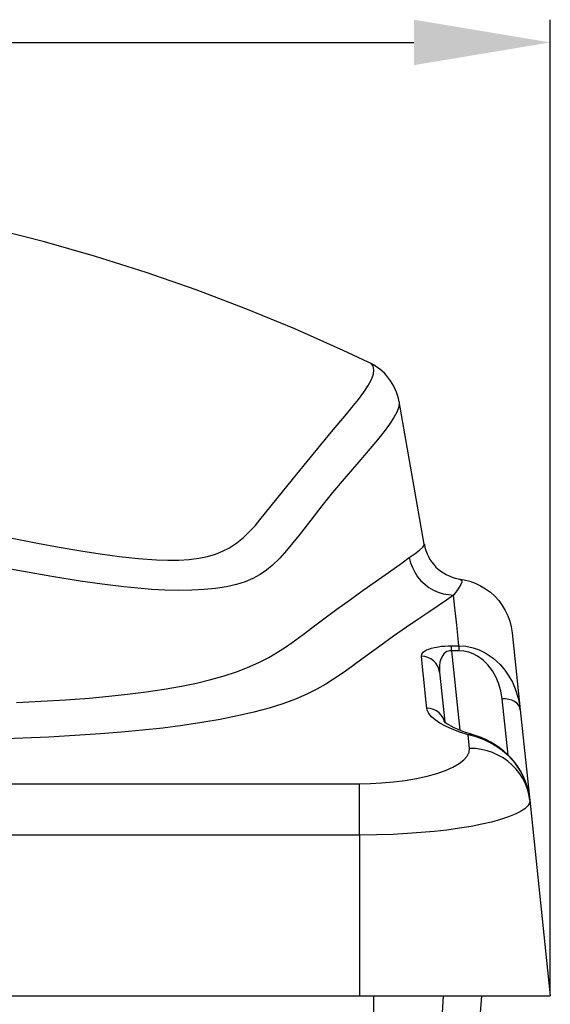
# Model space of a CAD drawing. Extents: x 29 to 245, y 13 to 203.
# Drawn here: x 83 to 106, y 157 to 200 of the extents above; entities that cross this region are included whole.
import ezdxf

# ---------------------------------------------------------------- set-up
doc = ezdxf.new("R2010")
doc.units = 0
doc.header["$MEASUREMENT"] = 0
doc.layers.get('0').update_dxf_attribs({"linetype": 'CONTINUOUS'})

msp = doc.modelspace()

# ---------------------------------------------------------------- linework, layer by layer
at = {"color": 4}
for p, q in [((106.092, 157.153), (106.092, 200.015)), ((35.225, 199.015), (100.092, 199.015))]:
    msp.add_line(p, q, dxfattribs=at)
at = {"color": 7, "linetype": 'Continuous'}
for p, q in [((83.849, 190.244), (81.87, 190.742)), ((86.093, 189.608), (83.849, 190.244)), ((88.316, 188.904), (86.093, 189.608)), ((90.517, 188.136), (88.316, 188.904)), ((92.696, 187.306), (90.517, 188.136)), ((94.853, 186.418), (92.696, 187.306)), ((96.985, 185.475), (94.853, 186.418)), ((98.082, 184.957), (96.985, 185.475)), ((98.186, 184.906), (98.086, 184.954)), ((98.297, 184.781), (98.186, 184.906)), ((98.336, 184.621), (98.297, 184.781)), ((98.309, 184.426), (98.336, 184.621)), ((98.078, 183.932), (98.22, 184.194)), ((98.22, 184.194), (98.309, 184.426)), ((97.648, 183.315), (97.886, 183.639)), ((97.886, 183.639), (98.078, 183.932)), ((97.367, 182.961), (97.648, 183.315)), ((99.447, 183.183), (99.427, 182.999)), ((99.436, 183.219), (99.436, 183.217)), ((99.436, 183.217), (99.447, 183.183)), ((100.548, 176.949), (99.443, 183.22)), ((97.048, 182.578), (97.367, 182.961)), ((99.348, 182.781), (99.21, 182.522)), ((99.427, 182.999), (99.348, 182.781)), ((96.547, 181.982), (97.048, 182.578)), ((99.21, 182.522), (99.019, 182.23)), ((95.997, 181.319), (96.547, 181.982)), ((98.78, 181.905), (98.496, 181.548)), ((99.019, 182.23), (98.78, 181.905)), ((98.496, 181.548), (98.171, 181.16)), ((95.398, 180.592), (95.997, 181.319)), ((98.171, 181.16), (97.671, 180.578)), ((94.752, 179.8), (95.398, 180.592)), ((97.671, 180.578), (97.115, 179.934)), ((94.059, 178.945), (94.752, 179.8)), ((97.115, 179.934), (96.512, 179.225)), ((93.32, 178.028), (94.059, 178.945)), ((96.512, 179.225), (96.04, 178.64)), ((96.04, 178.64), (95.554, 178.011)), ((93.103, 177.765), (93.32, 178.028)), ((95.554, 178.011), (95.042, 177.352)), ((92.867, 177.503), (93.103, 177.765)), ((82.206, 177.254), (83.536, 177.002)), ((92.302, 177.005), (92.603, 177.248)), ((92.603, 177.248), (92.867, 177.503)), ((95.042, 177.352), (94.493, 176.673)), ((83.536, 177.002), (84.489, 176.827)), ((84.489, 176.827), (85.437, 176.663)), ((85.437, 176.663), (86.292, 176.527)), ((91.678, 176.639), (91.955, 176.779)), ((91.955, 176.779), (92.302, 177.005)), ((94.493, 176.673), (94.196, 176.338)), ((100.143, 176.549), (100.342, 176.696)), ((100.342, 176.696), (100.478, 176.814)), ((100.478, 176.814), (100.544, 176.908)), ((100.544, 176.949), (100.544, 176.95)), ((100.544, 176.908), (100.544, 176.949)), ((86.292, 176.527), (87.139, 176.41)), ((87.139, 176.41), (87.969, 176.32)), ((87.969, 176.32), (88.77, 176.263)), ((88.77, 176.263), (89.269, 176.249)), ((89.269, 176.249), (89.749, 176.256)), ((89.749, 176.256), (90.204, 176.284)), ((90.204, 176.284), (90.628, 176.336)), ((90.628, 176.336), (91.014, 176.414)), ((91.014, 176.414), (91.364, 176.516)), ((91.364, 176.516), (91.678, 176.639)), ((94.196, 176.338), (93.861, 176.016)), ((99.58, 176.137), (99.887, 176.361)), ((99.887, 176.361), (100.143, 176.549)), ((99.887, 176.361), (99.942, 176.138)), ((82.916, 175.747), (81.656, 175.976)), ((93.607, 175.81), (93.322, 175.617)), ((93.861, 176.016), (93.607, 175.81)), ((98.826, 175.606), (99.225, 175.885)), ((99.225, 175.885), (99.58, 176.137)), ((99.942, 176.138), (100.023, 175.922)), ((100.023, 175.922), (100.127, 175.717)), ((84.171, 175.528), (82.916, 175.747)), ((85.416, 175.328), (84.171, 175.528)), ((93.001, 175.443), (92.663, 175.301)), ((93.322, 175.617), (93.001, 175.443)), ((98.388, 175.3), (98.826, 175.606)), ((100.127, 175.717), (100.255, 175.524)), ((100.255, 175.524), (100.403, 175.348)), ((100.403, 175.348), (100.57, 175.189)), ((102.043, 175.429), (102.299, 175.389)), ((102.043, 175.427), (102.053, 175.425)), ((102.053, 175.425), (102.108, 175.416)), ((102.108, 175.416), (102.183, 175.365)), ((102.183, 175.365), (102.197, 175.282)), ((102.299, 175.389), (102.55, 175.325)), ((86.382, 175.19), (85.416, 175.328)), ((87.334, 175.074), (86.382, 175.19)), ((87.944, 175.013), (87.334, 175.074)), ((88.544, 174.966), (87.944, 175.013)), ((89.13, 174.935), (88.544, 174.966)), ((89.738, 174.921), (89.13, 174.935)), ((90.321, 174.928), (89.738, 174.921)), ((90.86, 174.956), (90.321, 174.928)), ((91.365, 175.007), (90.86, 174.956)), ((91.846, 175.083), (91.365, 175.007)), ((92.283, 175.182), (91.846, 175.083)), ((92.663, 175.301), (92.283, 175.182)), ((97.296, 174.527), (97.861, 174.929)), ((97.861, 174.929), (98.388, 175.3)), ((100.57, 175.189), (100.755, 175.051)), ((100.755, 175.051), (100.953, 174.935)), ((100.953, 174.935), (101.164, 174.842)), ((102.089, 175.061), (101.979, 174.907)), ((102.163, 175.185), (102.089, 175.061)), ((102.197, 175.282), (102.163, 175.185)), ((102.55, 175.325), (102.793, 175.236)), ((102.793, 175.236), (103.027, 175.124)), ((103.027, 175.124), (103.248, 174.991)), ((103.248, 174.991), (103.456, 174.836)), ((96.697, 174.093), (97.296, 174.527)), ((101.524, 174.496), (101.161, 174.247)), ((101.164, 174.842), (101.383, 174.775)), ((101.383, 174.775), (101.608, 174.733)), ((101.837, 174.717), (101.524, 174.496)), ((101.608, 174.733), (101.837, 174.717)), ((101.979, 174.907), (101.837, 174.717)), ((101.865, 174.447), (101.837, 174.717)), ((103.456, 174.836), (103.648, 174.662)), ((103.648, 174.662), (103.822, 174.47)), ((96.071, 173.63), (96.697, 174.093)), ((101.161, 174.247), (100.753, 173.97)), ((101.897, 174.136), (101.865, 174.447)), ((101.934, 173.783), (101.897, 174.136)), ((103.822, 174.47), (103.976, 174.262)), ((103.976, 174.262), (104.11, 174.041)), ((95.656, 173.313), (96.071, 173.63)), ((100.306, 173.667), (99.771, 173.301)), ((100.753, 173.97), (100.306, 173.667)), ((101.974, 173.39), (101.934, 173.783)), ((104.11, 174.041), (104.221, 173.807)), ((104.221, 173.807), (104.31, 173.564)), ((95.222, 172.98), (95.656, 173.313)), ((99.771, 173.301), (99.197, 172.904)), ((102.019, 172.956), (101.974, 173.39)), ((104.31, 173.564), (104.374, 173.313)), ((104.374, 173.313), (104.414, 173.057)), ((94.743, 172.629), (95.222, 172.98)), ((99.197, 172.904), (98.591, 172.475)), ((102.068, 172.483), (102.019, 172.956)), ((104.414, 173.055), (104.769, 169.67)), ((94.096, 172.198), (94.437, 172.417)), ((94.437, 172.417), (94.743, 172.629)), ((98.591, 172.475), (97.956, 172.016)), ((100.651, 172.302), (100.746, 172.342)), ((100.746, 172.342), (100.862, 172.38)), ((100.862, 172.38), (101.003, 172.414)), ((101.003, 172.414), (101.173, 172.444)), ((101.173, 172.444), (101.304, 172.461)), ((101.304, 172.461), (101.448, 172.473)), ((101.448, 172.473), (101.592, 172.48)), ((101.592, 172.48), (101.74, 172.483)), ((101.74, 172.483), (102.068, 172.483)), ((101.74, 172.262), (101.74, 172.483)), ((102.068, 172.483), (102.381, 172.461)), ((102.068, 172.483), (102.068, 172.262)), ((102.381, 172.461), (102.693, 172.397)), ((102.693, 172.397), (102.968, 172.302)), ((93.275, 171.751), (93.712, 171.975)), ((93.712, 171.975), (94.096, 172.198)), ((97.956, 172.016), (97.522, 171.692)), ((100.422, 172.026), (100.438, 172.121)), ((100.472, 171.555), (100.422, 172.026)), ((100.568, 172.014), (100.422, 172.026)), ((100.438, 172.121), (100.511, 172.214)), ((100.511, 172.214), (100.651, 172.302)), ((100.709, 171.975), (100.568, 172.014)), ((100.841, 171.912), (100.709, 171.975)), ((100.958, 171.826), (100.841, 171.912)), ((101.275, 171.902), (101.234, 171.761)), ((101.357, 172.063), (101.275, 171.902)), ((101.413, 172.131), (101.357, 172.063)), ((101.488, 172.194), (101.413, 172.131)), ((101.546, 172.227), (101.488, 172.194)), ((101.608, 172.249), (101.546, 172.227)), ((101.67, 172.26), (101.608, 172.249)), ((101.74, 172.262), (101.67, 172.26)), ((101.74, 172.262), (102.107, 168.772)), ((102.068, 172.262), (101.74, 172.262)), ((102.292, 172.245), (102.068, 172.262)), ((102.506, 172.197), (102.292, 172.245)), ((102.703, 172.124), (102.506, 172.197)), ((102.883, 172.031), (102.703, 172.124)), ((103.137, 171.85), (102.883, 172.031)), ((102.968, 172.302), (103.23, 172.175)), ((103.23, 172.175), (103.581, 171.941)), ((103.581, 171.941), (103.891, 171.656)), ((92.288, 171.343), (92.776, 171.529)), ((92.776, 171.529), (93.275, 171.751)), ((97.522, 171.692), (97.065, 171.356)), ((100.544, 170.868), (100.472, 171.555)), ((101.058, 171.721), (100.958, 171.826)), ((101.136, 171.6), (101.058, 171.721)), ((101.19, 171.466), (101.136, 171.6)), ((101.218, 171.325), (101.19, 171.466)), ((101.234, 171.761), (101.214, 171.618)), ((101.214, 171.618), (101.218, 171.325)), ((103.348, 171.643), (103.137, 171.85)), ((103.543, 171.389), (103.348, 171.643)), ((103.891, 171.656), (104.096, 171.414)), ((91.158, 170.998), (91.746, 171.165)), ((91.746, 171.165), (92.288, 171.343)), ((97.065, 171.356), (96.559, 171.01)), ((101.218, 171.325), (101.448, 169.136)), ((103.697, 171.121), (103.543, 171.389)), ((103.816, 170.844), (103.697, 171.121)), ((104.096, 171.414), (104.272, 171.156)), ((104.272, 171.156), (104.425, 170.878)), ((89.108, 170.572), (89.867, 170.706)), ((89.867, 170.706), (90.53, 170.844)), ((90.53, 170.844), (91.158, 170.998)), ((96.211, 170.794), (95.822, 170.575)), ((96.559, 171.01), (96.211, 170.794)), ((100.621, 170.127), (100.544, 170.868)), ((103.916, 170.501), (103.816, 170.844)), ((104.425, 170.878), (104.55, 170.591)), ((104.55, 170.591), (104.69, 170.138)), ((84.763, 170.11), (85.82, 170.187)), ((85.82, 170.187), (86.667, 170.263)), ((86.667, 170.263), (87.501, 170.351)), ((87.501, 170.351), (88.317, 170.454)), ((88.317, 170.454), (89.108, 170.572)), ((95.384, 170.358), (94.886, 170.144)), ((95.822, 170.575), (95.384, 170.358)), ((103.974, 170.152), (103.916, 170.501)), ((104.234, 167.681), (103.974, 170.152)), ((104.122, 170.15), (103.974, 170.152)), ((104.265, 170.128), (104.122, 170.15)), ((82.615, 169.997), (83.693, 170.047)), ((83.693, 170.047), (84.763, 170.11)), ((93.722, 169.748), (93.057, 169.569)), ((94.323, 169.937), (93.722, 169.748)), ((94.886, 170.144), (94.323, 169.937)), ((100.662, 169.738), (100.621, 170.127)), ((100.679, 169.653), (100.662, 169.738)), ((100.808, 169.726), (100.662, 169.738)), ((100.949, 169.688), (100.808, 169.726)), ((104.399, 170.088), (104.265, 170.128)), ((104.517, 170.029), (104.399, 170.088)), ((104.616, 169.956), (104.517, 170.029)), ((104.693, 169.869), (104.616, 169.956)), ((104.69, 170.138), (104.769, 169.67)), ((104.745, 169.773), (104.693, 169.869)), ((104.769, 169.67), (104.745, 169.773)), ((92.336, 169.401), (91.567, 169.246)), ((93.057, 169.569), (92.336, 169.401)), ((100.747, 169.507), (100.679, 169.653)), ((100.864, 169.362), (100.747, 169.507)), ((101.023, 169.222), (100.864, 169.362)), ((101.081, 169.626), (100.949, 169.688)), ((101.198, 169.542), (101.081, 169.626)), ((101.297, 169.438), (101.198, 169.542)), ((101.375, 169.318), (101.297, 169.438)), ((101.429, 169.186), (101.375, 169.318)), ((104.769, 169.67), (105.246, 165.137)), ((89.046, 168.868), (88.149, 168.769)), ((89.918, 168.98), (89.046, 168.868)), ((90.759, 169.106), (89.918, 168.98)), ((91.567, 169.246), (90.759, 169.106)), ((101.226, 169.084), (101.023, 169.222)), ((101.479, 168.946), (101.226, 169.084)), ((101.426, 169.158), (101.423, 169.163)), ((101.446, 169.137), (101.426, 169.158)), ((101.436, 169.163), (101.429, 169.186)), ((101.485, 169.103), (101.446, 169.137)), ((101.777, 168.813), (101.479, 168.946)), ((101.545, 169.057), (101.485, 169.103)), ((101.627, 169.004), (101.545, 169.057)), ((101.73, 168.945), (101.627, 169.004)), ((101.857, 168.88), (101.73, 168.945)), ((102.006, 168.813), (101.857, 168.88)), ((82.887, 168.421), (81.734, 168.381)), ((84.037, 168.471), (82.887, 168.421)), ((85.177, 168.533), (84.037, 168.471)), ((86.305, 168.608), (85.177, 168.533)), ((87.233, 168.683), (86.305, 168.608)), ((88.149, 168.769), (87.233, 168.683)), ((102.106, 168.689), (101.777, 168.813)), ((102.175, 168.745), (102.006, 168.813)), ((102.473, 168.572), (102.106, 168.689)), ((102.365, 168.676), (102.175, 168.745)), ((102.574, 168.608), (102.365, 168.676)), ((102.581, 168.586), (102.473, 168.572)), ((102.536, 167.973), (102.473, 168.572)), ((102.824, 168.482), (102.473, 168.572)), ((102.7, 168.57), (102.574, 168.608)), ((102.684, 168.574), (102.581, 168.586)), ((102.7, 168.569), (102.684, 168.574)), ((102.832, 168.531), (102.701, 168.57)), ((103.181, 168.351), (102.824, 168.482)), ((103.047, 168.452), (102.832, 168.531)), ((103.26, 168.357), (103.047, 168.452)), ((103.535, 168.176), (103.181, 168.351)), ((103.472, 168.248), (103.26, 168.357)), ((103.661, 168.134), (103.472, 168.248)), ((103.906, 167.935), (103.535, 168.176)), ((103.856, 168.001), (103.661, 168.134)), ((104.044, 167.853), (103.856, 168.001)), ((102.291, 167.468), (102.438, 167.635)), ((102.438, 167.635), (102.519, 167.804)), ((102.519, 167.804), (102.536, 167.973)), ((102.796, 167.963), (102.536, 167.973)), ((103.055, 167.928), (102.796, 167.963)), ((103.308, 167.869), (103.055, 167.928)), ((103.554, 167.787), (103.308, 167.869)), ((103.79, 167.682), (103.554, 167.787)), ((104.014, 167.555), (103.79, 167.682)), ((104.252, 167.641), (103.906, 167.935)), ((104.224, 167.408), (104.014, 167.555)), ((104.222, 167.693), (104.044, 167.853)), ((104.387, 167.522), (104.222, 167.693)), ((104.544, 167.318), (104.252, 167.641)), ((101.477, 167.003), (101.808, 167.15)), ((101.808, 167.15), (102.08, 167.306)), ((102.08, 167.306), (102.291, 167.468)), ((104.418, 167.241), (104.224, 167.408)), ((104.54, 167.34), (104.387, 167.522)), ((104.594, 167.057), (104.418, 167.241)), ((104.678, 167.149), (104.54, 167.34)), ((104.792, 166.955), (104.544, 167.318)), ((104.803, 166.947), (104.678, 167.149)), ((100.199, 166.646), (100.67, 166.75)), ((100.67, 166.75), (101.099, 166.87)), ((101.099, 166.87), (101.477, 167.003)), ((104.75, 166.857), (104.594, 167.057)), ((104.884, 166.643), (104.75, 166.857)), ((104.992, 166.544), (104.792, 166.955)), ((104.913, 166.734), (104.803, 166.947)), ((105.006, 166.515), (104.913, 166.734)), ((71.731, 166.42), (97.692, 166.42)), ((97.692, 166.42), (98.18, 166.428)), ((97.692, 164.159), (97.692, 166.42)), ((98.18, 166.428), (98.663, 166.452)), ((98.663, 166.452), (99.198, 166.498)), ((99.198, 166.498), (99.714, 166.564)), ((99.714, 166.564), (100.199, 166.646)), ((104.996, 166.417), (104.884, 166.643)), ((105.126, 166.107), (104.992, 166.544)), ((105.085, 166.182), (104.996, 166.417)), ((105.079, 166.292), (105.006, 166.515)), ((105.118, 166.134), (105.079, 166.292)), ((105.149, 165.94), (105.085, 166.182)), ((105.127, 166.108), (105.126, 166.107)), ((105.175, 165.809), (105.126, 166.107)), ((105.152, 165.976), (105.129, 166.093)), ((105.188, 165.692), (105.149, 165.94)), ((105.175, 165.809), (105.152, 165.976)), ((105.102, 165.446), (104.971, 165.319)), ((105.172, 165.569), (105.102, 165.446)), ((105.188, 165.692), (105.172, 165.569)), ((105.175, 165.809), (105.188, 165.692)), ((105.188, 165.692), (106.092, 157.091)), ((105.188, 165.692), (106.092, 157.091)), ((104.256, 164.959), (103.907, 164.844)), ((104.545, 165.074), (104.256, 164.959)), ((104.782, 165.194), (104.545, 165.074)), ((104.971, 165.319), (104.782, 165.194)), ((105.246, 165.137), (105.291, 164.708)), ((102.612, 164.545), (102.091, 164.459)), ((103.08, 164.636), (102.612, 164.545)), ((103.507, 164.734), (103.08, 164.636)), ((103.907, 164.844), (103.507, 164.734)), ((97.692, 164.159), (72.341, 164.159)), ((98.442, 164.167), (97.692, 164.159)), ((97.692, 164.159), (97.692, 157.091)), ((99.177, 164.191), (98.442, 164.167)), ((99.803, 164.224), (99.177, 164.191)), ((100.413, 164.268), (99.803, 164.224)), ((100.985, 164.32), (100.413, 164.268)), ((101.534, 164.383), (100.985, 164.32)), ((102.091, 164.459), (101.534, 164.383)), ((73.202, 157.091), (97.692, 157.091)), ((97.692, 157.091), (106.092, 157.091)), ((97.692, 157.091), (106.092, 157.091)), ((98.325, 141.604), (98.325, 157.091)), ((101.38, 157.091), (101.341, 156.35)), ((103.062, 157.091), (103.001, 156.35))]:
    msp.add_line(p, q, dxfattribs=at)
for centre, radius, start, end in [((97.129, 182.814), 2.346, 9.911, 65.9055), ((102.352, 177.232), 1.823, 188.8632, 260.6038)]:
    msp.add_arc(centre, radius, start, end, dxfattribs=at)
at = {"color": 4}
msp.add_solid([(100.092, 200.015), (100.092, 198.015), (106.092, 199.015)], dxfattribs=at)

doc.saveas('drawing.dxf')
